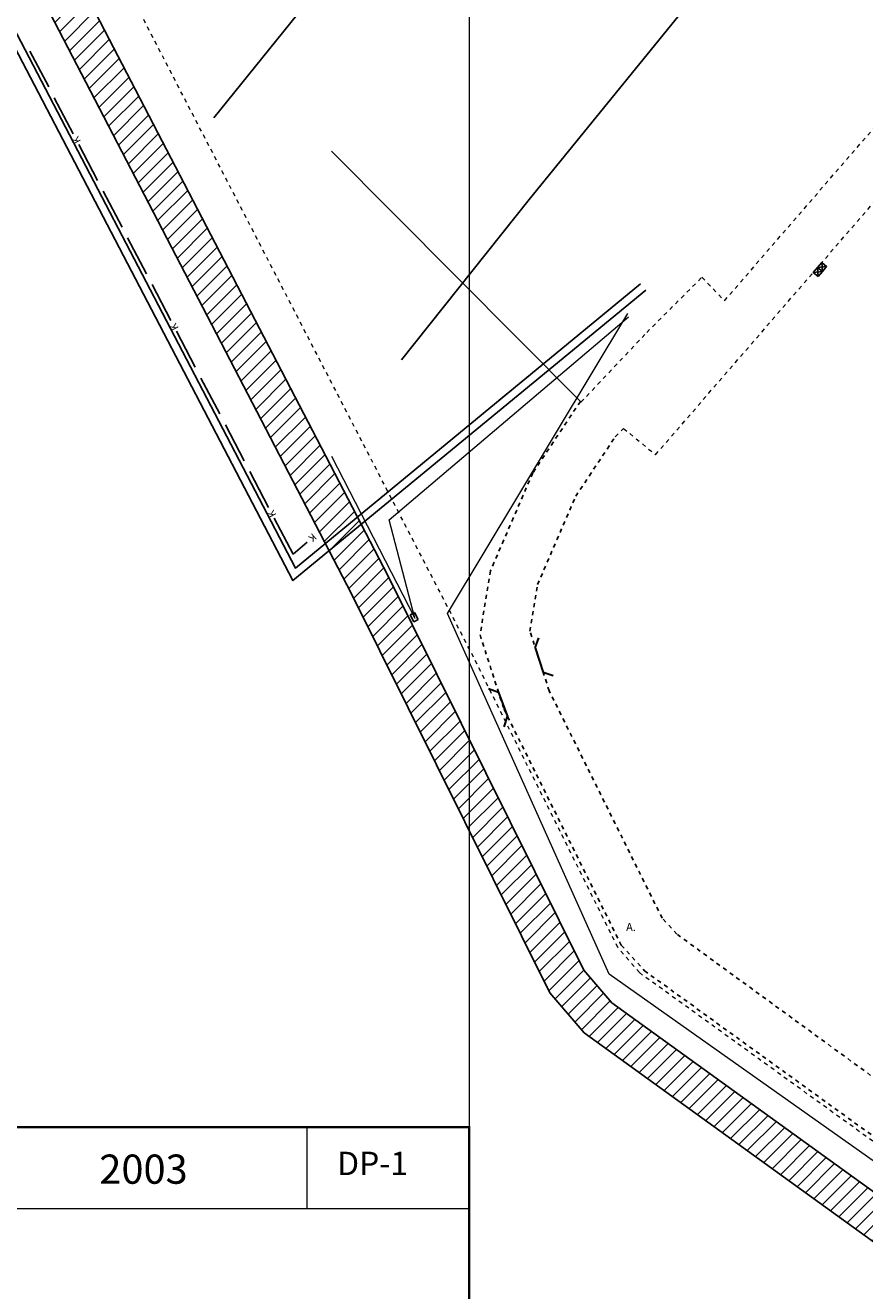
# Model space of a CAD drawing. Extents: x 411568 to 413011, y 6459381 to 6460100.
# Drawn here: x 412784 to 412887, y 6459511 to 6459667 of the extents above; entities that cross this region are included whole.
import ezdxf

# ---------------------------------------------------------------- set-up
doc = ezdxf.new("R2010")
doc.units = 0
doc.header["$MEASUREMENT"] = 0
doc.linetypes.add('ASFBET', pattern=[2, 1, -1])
doc.layers.get('0').update_dxf_attribs({"linetype": 'CONTINUOUS'})
for name, color, linetype in [('Geoalus Andruse', 7, 'CONTINUOUS'), ('HOONESTUS', 5, 'CONTINUOUS'), ('KANALISATSIOON', 7, 'CONTINUOUS'), ('KANALTRASS', 243, 'CONTINUOUS'), ('PIIRID', 30, 'CONTINUOUS'), ('POSTID', 6, 'CONTINUOUS'), ('TOP', 5, 'CONTINUOUS'), ('VEETRASS', 5, 'CONTINUOUS')]:
    doc.layers.add(name, color=color, linetype=linetype)
doc.styles.add('ROMANC', font='romanc.shx')
doc.styles.add('ROMANS', font='romans', dxfattribs={"height": 3.5})
doc.styles.add('TABSTYL', font='TIMES.TTF', dxfattribs={"height": 1})
doc.linetypes.add('KANALHORE', pattern='A,2.5,-1.5,["K",ROMANC,S=1.6,R=0,X=-0.8,Y=-0.8],-1.5,10,-3,10,-3,7.5', length=39)
doc.linetypes.add('LEHTPUU', pattern='A,0,[133,geodeet.shx,S=0.75,R=0,X=0,Y=0],-5.6', length=5.6)
doc.linetypes.add('MADALKAABEL', pattern='A,8,-2,[142,geodeet.shx,S=0.025,R=185,X=1.18,Y=0.303],8,-1,[142,geodeet.shx,S=0.025,R=5,X=-2.195,Y=-0.299],-1', length=20)
doc.linetypes.add('SIDEKANALHORE', pattern='A,2.5,-1.5,["S",ROMANC,S=1.6,R=0,X=-0.8,Y=-0.8],-1.5,10,-3,10,-3,7.5', length=39)
doc.linetypes.add('VEETRASSHORE', pattern='A,2.5,-1.5,["V",ROMANC,S=1.6,R=0,X=-0.8,Y=-0.8],-1.5,10,-3,10,-3,7.5', length=39)
pattern_1 = [(45, (0, 0), (-0.88388347648, 0.88388347648), [])]

# ---------------------------------------------------------------- blocks, each defined once
blk = doc.blocks.new('91')
at = {"style": 'ROMANS'}
blk.add_text('K', height=1.8, dxfattribs=at).set_placement((-1.07, -0.88))
blk = doc.blocks.new('521')
at = {"layer": 'POSTID'}
for p, q in [((-0.4, -0.4), (0.4, 0.4)), ((-0.4, 0.4), (0.4, -0.4))]:
    blk.add_line(p, q, dxfattribs=at)
blk.add_lwpolyline([(-0.4, -0.4), (-0.4, 0.4), (0.4, 0.4), (0.4, -0.4)], close=True, dxfattribs=at)
blk = doc.blocks.new('105')
at = {"color": 6}
for p, q in [((-0.95, 0.61), (-0.95, -0.59)), ((-0.95, 0.61), (1.05, 0.61)), ((1.05, 0.61), (1.05, -0.59)), ((-0.95, -0.59), (1.05, -0.59))]:
    blk.add_line(p, q, dxfattribs=at)
at = {"color": 6, "const_width": 0.1}
for points in [[(-0.42, 0.01, 1), (-0.32, 0.01, 1)], [(0.34, 0.01, 1), (0.44, 0.01, 1)]]:
    blk.add_lwpolyline(points, format="xyb", close=True, dxfattribs=at)

msp = doc.modelspace()

# ---------------------------------------------------------------- hatches: boundary and pattern name
at = {"layer": 'TOP', "lineweight": 0, "ltscale": 0.5}
h = msp.add_hatch(dxfattribs=at)
h.set_pattern_fill('ANSI31', color=14, scale=10, style=0)
h.set_pattern_definition(pattern_1)
h.paths.add_polyline_path([(412856.04, 6459546.705), (412852.601, 6459550.721), (412828.417, 6459599.356), (412768.906, 6459713.843), (412812.127, 6459770.873), (412957.725, 6459611.388), (412960.853, 6459615.378), (412811.77, 6459778.68), (412765.32, 6459717.39), (412762.255, 6459715.797), (412823.96, 6459597.09), (412848.355, 6459548.03, -0.5568158), (412848.5, 6459547.94, -0.2190748), (412848.465, 6459547.864), (412852.565, 6459543.076, -0.6405885), (412852.73, 6459543, -0.1576045), (412852.711, 6459542.941), (412918.562, 6459495.403), (412921.937, 6459499.727), (412919.979, 6459505.344), (412917.584, 6459502.276), (412888.766, 6459523.08), (412887.849, 6459521.892), (412872.47, 6459532.994, -0.5051639), (412872.34, 6459533.09, -1), (412872.54, 6459533.09, -0.3287589), (412872.47, 6459532.994), (412887.849, 6459521.892), (412888.766, 6459523.08)])
at = {"layer": 'TOP', "lineweight": 13, "ltscale": 0.5}
h = msp.add_hatch(dxfattribs=at)
h.set_pattern_fill('ANSI31', color=14, scale=10, style=0)
h.set_pattern_definition(pattern_1)
h.paths.add_polyline_path([(412897.352, 6459684.935, -0.6541526), (412897.229, 6459685.071), (412887.32, 6459695.924), (412884.131, 6459692.001), (412909.897, 6459663.778), (412913.212, 6459667.563)])
at = {"layer": 'TOP', "linetype": 'SIDEKANALHORE', "lineweight": 13, "ltscale": 0.5}
h = msp.add_hatch(dxfattribs=at)
h.set_pattern_fill('ANSI31', color=14, scale=10, style=0)
h.set_pattern_definition(pattern_1)
h.paths.add_polyline_path([(412821.474, 6459603.945), (412823.482, 6459605.598), (412821.474, 6459609.46)])

# ---------------------------------------------------------------- linework, layer by layer
at = {"layer": 'Geoalus Andruse', "lineweight": 13}
for p, q in [((412818.459, 6459521.351), (412818.459, 6459531.351)), ((412723.459, 6459521.351), (412838.459, 6459521.351))]:
    msp.add_line(p, q, dxfattribs=at)
at = {"layer": 'Geoalus Andruse', "lineweight": 13, "ltscale": 5}
msp.add_lwpolyline([(412447.667, 6460045.877), (412838.459, 6460045.877), (412838.459, 6459476.351), (412447.667, 6459476.351)], close=True, dxfattribs=at)
at = {"layer": 'Geoalus Andruse', "lineweight": 13, "const_width": 0.28}
msp.add_lwpolyline([(412838.459, 6459476.351), (412658.459, 6459476.351), (412658.459, 6459531.351), (412838.459, 6459531.351)], close=True, dxfattribs=at)
at = {"layer": 'KANALISATSIOON'}
for points in [[(412786.592, 6459659.597), (412784.273, 6459664.027)], [(412789.606, 6459653.838), (412787.288, 6459658.268)], [(412792.62, 6459648.079), (412790.302, 6459652.509)], [(412795.635, 6459642.32), (412793.316, 6459646.75)], [(412798.649, 6459636.561), (412796.33, 6459640.991)], [(412801.663, 6459630.802), (412799.344, 6459635.232)], [(412804.677, 6459625.044), (412802.358, 6459629.473)], [(412807.691, 6459619.285), (412805.373, 6459623.715)], [(412810.705, 6459613.526), (412808.387, 6459617.956)], [(412813.719, 6459607.767), (412811.401, 6459612.197)], [(412816.734, 6459602.008), (412814.415, 6459606.438)], [(412818.457, 6459603.475), (412816.734, 6459602.008)]]:
    msp.add_lwpolyline(points, dxfattribs=at)
at = {"layer": 'KANALTRASS', "linetype": 'KANALHORE', "ltscale": 0.5}
msp.add_lwpolyline([(412746.464, 6459733.318), (412816.718, 6459598.737), (412860.242, 6459634.551)], dxfattribs=at)
at = {"layer": 'PIIRID', "ltscale": 0.5}
msp.add_lwpolyline([(412811.77, 6459778.68), (412977.43, 6459597.22), (412988.54, 6459585.05), (412918.562, 6459495.403), (412852.63, 6459543), (412848.4, 6459547.94), (412823.96, 6459597.09), (412762.255, 6459715.797), (412765.32, 6459717.39), (412811.77, 6459778.68)], dxfattribs=at)
at = {"layer": 'TOP', "color": 14, "ltscale": 0.5}
msp.add_lwpolyline([(412812.127, 6459770.873), (412973.737, 6459593.849), (412982, 6459584.798), (412917.584, 6459502.276), (412856.04, 6459546.705), (412852.601, 6459550.721), (412828.417, 6459599.356), (412768.906, 6459713.843)], close=True, dxfattribs=at)
at = {"layer": 'TOP'}
for points in [[(412806.95, 6459655.81), (412861.879, 6459723.791)], [(412918.562, 6459495.403), (412852.63, 6459543), (412848.4, 6459547.94), (412823.96, 6459597.09), (412762.255, 6459715.797)], [(412830.11, 6459625.95), (412845.87, 6459645.72), (412886.64, 6459695.88)]]:
    msp.add_lwpolyline(points, dxfattribs=at)
at = {"layer": 'TOP', "color": 2, "linetype": 'ASFBET', "lineweight": 0, "ltscale": 0.5}
msp.add_lwpolyline([(412924.72, 6459503.292), (412859.45, 6459550.41), (412856.802, 6459553.502), (412839, 6459589.304), (412771.136, 6459720.394)], dxfattribs=at)
at = {"layer": 'TOP', "color": 140, "linetype": 'ASFBET', "lineweight": 13, "ltscale": 0.5}
for points in [[(412869.949, 6459633.253), (412892.369, 6459659.156), (412899.467, 6459660.795)], [(412856.485, 6459616.485), (412857.5, 6459617.5), (412861.449, 6459614.264), (412895.625, 6459653.75), (412900.817, 6459654.949)], [(412852.242, 6459620.728), (412860.36, 6459629.333), (412867.16, 6459636.133), (412869.949, 6459633.253)]]:
    msp.add_lwpolyline(points, dxfattribs=at)
at = {"layer": 'TOP', "linetype": 'LEHTPUU', "lineweight": 13, "ltscale": 0.5}
msp.add_lwpolyline([(412852.169, 6459620.829), (412821.474, 6459651.681)], dxfattribs=at)
at = {"layer": 'TOP', "linetype": 'MADALKAABEL', "lineweight": 0, "ltscale": 0.5}
msp.add_lwpolyline([(412821.474, 6459614.093), (412831.74, 6459594.105), (412828.595, 6459606.241), (412858.125, 6459631.25)], dxfattribs=at)
at = {"layer": 'TOP', "color": 17, "linetype": 'SIDEKANALHORE', "lineweight": 13, "ltscale": 0.5}
msp.add_lwpolyline([(412916.066, 6459507.572), (412855.705, 6459550.235), (412835.804, 6459594.703), (412858.013, 6459631.68)], dxfattribs=at)
at = {"layer": 'TOP', "color": 140, "linetype": 'ASFBET', "ltscale": 0.5}
for points in [[(412852.169, 6459620.829), (412846.301, 6459612.01), (412841.083, 6459599.938), (412839.799, 6459592.042), (412842.755, 6459582.876), (412857.222, 6459553.781), (412860.071, 6459550.652), (412915.303, 6459510.707), (412919.871, 6459505.655), (412921.937, 6459499.727)], [(412931.24, 6459511.809), (412925.139, 6459512.766), (412919.33, 6459515.199), (412897.674, 6459530.676), (412864.09, 6459555.15), (412862.264, 6459557.118), (412848.327, 6459585.145), (412845.953, 6459592.507), (412846.886, 6459598.241), (412851.595, 6459609.135), (412856.485, 6459616.485)]]:
    msp.add_lwpolyline(points, dxfattribs=at)
at = {"layer": 'TOP', "color": 140, "lineweight": 30, "ltscale": 0.5}
for points in [[(412846.613, 6459590.461), (412847.035, 6459591.7)], [(412846.613, 6459590.461), (412847.591, 6459587.427)], [(412848.83, 6459587.005), (412847.591, 6459587.427)], [(412842.091, 6459584.961), (412840.853, 6459585.383)], [(412842.091, 6459584.961), (412843.205, 6459581.97)], [(412842.782, 6459580.732), (412843.205, 6459581.97)]]:
    msp.add_lwpolyline(points, dxfattribs=at)
at = {"layer": 'VEETRASS', "linetype": 'VEETRASSHORE', "ltscale": 0.5}
msp.add_lwpolyline([(412747.351, 6459733.78), (412817.034, 6459600.292), (412859.606, 6459635.324)], dxfattribs=at)
at = {"layer": 'VEETRASS'}
msp.add_lwpolyline([(412842.13, 6459620.943), (412845.991, 6459624.12)], dxfattribs=at)

# ---------------------------------------------------------------- block references
at = {"layer": 'HOONESTUS', "lineweight": 13, "ltscale": 0.5, "xscale": 0.5, "yscale": 0.5, "zscale": 0.5, "rotation": 297.7021771192634}
msp.add_blockref('105', (412831.656, 6459594.254), dxfattribs=at)
at = {"layer": 'KANALISATSIOON', "xscale": 0.5, "yscale": 0.5, "zscale": 0.5}
for p, rotation in [((412789.954, 6459653.174), 117.9), ((412802.011, 6459630.138), 117.9), ((412814.067, 6459607.102), 117.9), ((412819.028, 6459603.961), 220.5)]:
    msp.add_blockref('91', p, dxfattribs=dict(at, rotation=rotation))
at = {"layer": 'TOP', "lineweight": 15, "ltscale": 0.5, "rotation": 49.78442498708066}
for p in [(412881.47, 6459636.792), (412881.987, 6459637.402)]:
    msp.add_blockref('521', p, dxfattribs=at)

# ---------------------------------------------------------------- texts
at = {"layer": 'Geoalus Andruse', "lineweight": 13, "style": 'ROMANC'}
for s, height, p in [('2003', 3.6, (412792.836, 6459524.382)), ('DP-1', 2.88, (412822.177, 6459525.448))]:
    msp.add_text(s, height=height, dxfattribs=at).set_placement(p)
at = {"layer": 'TOP', "color": 140, "style": 'TABSTYL'}
msp.add_text('A.', height=1, dxfattribs=at).set_placement((412857.815, 6459555.533))

doc.saveas('drawing.dxf')
